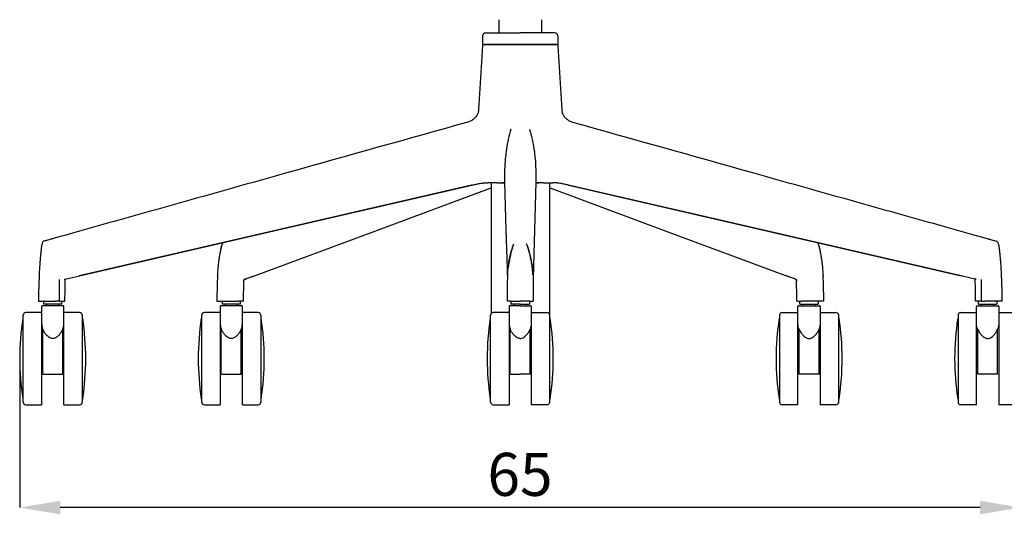
# Model space of a CAD drawing. Units: millimetres. Extents: x 44 to 3316, y 44 to 2332.
# Drawn here: x 651 to 1292, y 936 to 1258 of the extents above; entities that cross this region are included whole.
import ezdxf

# ---------------------------------------------------------------- set-up
doc = ezdxf.new("R2010")
doc.units = ezdxf.units.MM
doc.header["$LTSCALE"] = 8
doc.header["$PDSIZE"] = -1
doc.linetypes.add('SLD-Solido', pattern=[0])
doc.layers.add('OGGETTO', color=7, linetype='Continuous')
doc.layers.add('QUOTE', color=7, linetype='Continuous')
doc.styles.get("Standard").update_dxf_attribs({"font": 'arial.ttf'})
doc.dimstyles.new('SLDDIMSTYLE0', dxfattribs={"dimtxt": 28, "dimasz": 26.416, "dimexe": 0, "dimexo": 0.0625, "dimgap": 7, "dimtad": 1, "dimdec": 0, "dimlfac": 0.1, "dimrnd": 1e-09, "dimzin": 12, "dimdsep": 46, "dimtxsty": 'Standard', "dimcen": 0.09, "dimclrd": 251, "dimclre": 251, "dimclrt": 7, "dimadec": 0, "dimazin": 3, "dimtfac": 1, "dimtdec": 0, "dimtofl": 0, "dimtmove": 0, "dimatfit": 3, "dimfxl": 0, "dimfrac": 2, "dimtolj": 1, "dimtzin": 12, "dimarcsym": 0})

# ---------------------------------------------------------------- blocks, each defined once
blk = doc.blocks.new('A$C360178D9')
at = {"color": 7, "linetype": 'SLD-Solido', "lineweight": -3}
for p, q in [((108.01, -121.36), (108.01, -129.76)), ((136.01, -129.76), (136.01, -121.36)), ((97.51, -131.76), (97.51, -137.36)), ((99.51, -129.76), (101.3, -129.76)), ((101.3, -129.76), (105.14, -129.76)), ((105.14, -129.76), (122, -129.76)), ((138.86, -129.76), (122, -129.76)), ((142.7, -129.76), (138.86, -129.76)), ((144.49, -129.76), (142.7, -129.76)), ((146.49, -131.76), (146.49, -137.36)), ((97.45, -138.3), (95.02, -176.36)), ((97.51, -137.36), (99.34, -137.36)), ((99.34, -137.36), (104.72, -137.36)), ((104.72, -137.36), (122, -137.36)), ((139.28, -137.36), (122, -137.36)), ((144.66, -137.36), (139.28, -137.36)), ((146.49, -137.36), (144.66, -137.36)), ((146.55, -138.3), (148.98, -176.36)), ((95.02, -176.36), (94.64, -182.24)), ((148.98, -176.36), (149.36, -182.24)), ((90.38, -229), (-165.1, -287.95)), ((97.66, -227.53), (99.51, -227.39)), ((103.79, -227.36), (100.71, -227.36)), ((103.01, -227.36), (103.01, -312.71)), ((105.45, -227.36), (103.79, -227.36)), ((106.9, -227.36), (105.45, -227.36)), ((106.9, -227.36), (109.87, -227.36)), ((111.21, -227.44), (109.87, -227.36)), ((132.79, -227.44), (134.13, -227.36)), ((137.1, -227.36), (134.13, -227.36)), ((137.1, -227.36), (138.55, -227.36)), ((138.55, -227.36), (140.21, -227.36)), ((140.21, -227.36), (143.29, -227.36)), ((140.99, -227.36), (140.99, -312.71)), ((146.34, -227.53), (144.49, -227.39)), ((153.62, -229), (409.1, -287.95)), ((-183.24, -264.02), (-183.13, -264.07)), ((427.24, -264.02), (427.13, -264.07)), ((-74.67, -281.5), (-74.77, -282.26)), ((318.67, -281.5), (318.77, -282.26)), ((-75.13, -288.41), (-75.27, -292.76)), ((-57.21, -290.08), (-51.45, -287.95)), ((301.21, -290.08), (295.45, -287.95)), ((319.13, -288.41), (319.27, -292.76)), ((-178.17, -290.33), (-178.2, -304.36)), ((-174.36, -290.08), (-174.54, -290.09)), ((-174.29, -290.62), (-174.3, -290.61)), ((-75.29, -292.75), (-75.54, -304.36)), ((-57.93, -291.09), (-57.94, -291.06)), ((113.62, -291.34), (113.62, -291.74)), ((113.62, -291.68), (113.62, -291.54)), ((130.38, -291.34), (130.38, -291.74)), ((130.38, -291.68), (130.38, -291.54)), ((301.93, -291.09), (301.94, -291.06)), ((319.29, -292.75), (319.54, -304.36)), ((418.29, -290.62), (418.3, -290.61)), ((418.36, -290.08), (418.54, -290.09)), ((422.17, -290.33), (422.2, -304.36)), ((113.57, -295.71), (113.51, -304.36)), ((130.43, -295.71), (130.49, -304.36)), ((-191.6, -304.36), (-188.18, -304.36)), ((-188.33, -304.36), (-188.33, -306.36)), ((-182.33, -306.36), (-188.33, -306.36)), ((-186.28, -306.36), (-186.28, -307.36)), ((-176.33, -306.36), (-182.33, -306.36)), ((-178.38, -307.36), (-178.38, -306.36)), ((-176.33, -306.36), (-176.33, -304.36)), ((-72.09, -304.36), (-72.09, -306.36)), ((-66.09, -306.36), (-72.09, -306.36)), ((-70.04, -306.36), (-70.04, -307.36)), ((-60.09, -306.36), (-66.09, -306.36)), ((-62.14, -307.36), (-62.14, -306.36)), ((-60.09, -306.36), (-60.09, -304.36)), ((116.01, -304.31), (116.01, -306.36)), ((122.01, -306.36), (116.01, -306.36)), ((116.47, -304.36), (122, -304.36)), ((118.06, -306.36), (118.06, -307.36)), ((121.99, -306.36), (127.99, -306.36)), ((127.53, -304.36), (122, -304.36)), ((125.94, -306.36), (125.94, -307.36)), ((127.99, -304.31), (127.99, -306.36)), ((304.09, -306.36), (304.09, -304.36)), ((304.09, -306.36), (310.09, -306.36)), ((306.14, -307.36), (306.14, -306.36)), ((310.09, -306.36), (316.09, -306.36)), ((314.04, -306.36), (314.04, -307.36)), ((316.09, -304.36), (316.09, -306.36)), ((420.33, -306.36), (420.33, -304.36)), ((420.33, -306.36), (426.33, -306.36)), ((422.38, -307.36), (422.38, -306.36)), ((426.33, -306.36), (432.33, -306.36)), ((430.28, -306.36), (430.28, -307.36)), ((435.6, -304.36), (432.18, -304.36)), ((432.33, -304.36), (432.33, -306.36)), ((-201.58, -370.11), (-201.58, -313.61)), ((-189.58, -311.86), (-199.83, -311.86)), ((-189.58, -307.86), (-189.58, -319.28)), ((-175.08, -319.28), (-175.08, -307.86)), ((-164.83, -311.86), (-175.08, -311.86)), ((-163.08, -313.61), (-163.08, -370.11)), ((-85.34, -370.11), (-85.34, -313.61)), ((-73.34, -311.86), (-83.59, -311.86)), ((-73.34, -307.86), (-73.34, -319.28)), ((-58.84, -319.28), (-58.84, -307.86)), ((-48.59, -311.86), (-58.84, -311.86)), ((-46.84, -313.61), (-46.84, -370.11)), ((102.76, -370.11), (102.76, -313.61)), ((114.76, -311.86), (104.51, -311.86)), ((114.76, -307.86), (114.76, -319.28)), ((129.24, -307.86), (129.24, -319.28)), ((129.24, -311.86), (139.49, -311.86)), ((141.24, -370.11), (141.24, -313.61)), ((290.84, -313.61), (290.84, -370.11)), ((292.59, -311.86), (302.84, -311.86)), ((302.84, -319.28), (302.84, -307.86)), ((317.34, -307.86), (317.34, -319.28)), ((317.34, -311.86), (327.59, -311.86)), ((329.34, -370.11), (329.34, -313.61)), ((407.08, -313.61), (407.08, -370.11)), ((408.83, -311.86), (419.08, -311.86)), ((419.08, -319.28), (419.08, -307.86)), ((433.58, -307.86), (433.58, -319.28)), ((433.58, -311.86), (443.83, -311.86)), ((-189.58, -319.28), (-189.58, -371.86)), ((-175.08, -371.86), (-175.08, -319.19)), ((-73.34, -319.28), (-73.34, -371.86)), ((-58.84, -371.86), (-58.84, -319.19)), ((114.76, -319.28), (114.76, -371.86)), ((129.24, -319.28), (129.24, -371.86)), ((302.84, -371.86), (302.84, -319.19)), ((317.34, -319.28), (317.34, -371.86)), ((419.08, -371.86), (419.08, -319.19)), ((433.58, -319.28), (433.58, -371.86)), ((-188.83, -351.86), (-188.83, -322.56)), ((-175.83, -351.86), (-175.83, -322.56)), ((-72.59, -351.86), (-72.59, -322.56)), ((-59.59, -351.86), (-59.59, -322.56)), ((115.51, -351.86), (115.51, -322.56)), ((128.49, -351.86), (128.49, -322.56)), ((303.59, -351.86), (303.59, -322.56)), ((316.59, -351.86), (316.59, -322.56)), ((419.83, -351.86), (419.83, -322.56)), ((432.83, -351.86), (432.83, -322.56)), ((114.76, -331.36), (115.51, -331.36)), ((129.24, -331.36), (128.49, -331.36)), ((-188.83, -351.86), (-175.83, -351.86)), ((-72.59, -351.86), (-59.59, -351.86)), ((115.51, -351.86), (122, -351.86)), ((128.49, -351.86), (122, -351.86)), ((316.59, -351.86), (303.59, -351.86)), ((432.83, -351.86), (419.83, -351.86)), ((-199.83, -371.86), (-189.58, -371.86)), ((-175.08, -371.86), (-164.83, -371.86)), ((-83.59, -371.86), (-73.34, -371.86)), ((-58.84, -371.86), (-48.59, -371.86)), ((104.51, -371.86), (114.76, -371.86)), ((139.49, -371.86), (129.24, -371.86)), ((302.84, -371.86), (292.59, -371.86)), ((327.59, -371.86), (317.34, -371.86)), ((419.08, -371.86), (408.83, -371.86)), ((443.83, -371.86), (433.58, -371.86))]:
    blk.add_line(p, q, dxfattribs=at)
at = {"color": 7, "linetype": 'SLD-Solido', "lineweight": -3, "flags": 128}
for points in [[(-164.98, -287.9), (-41.26, -259.35), (90.51, -228.95)], [(111.73, -227.01), (112.69, -258.19), (113.66, -289.24)], [(132.27, -227.01), (131.31, -258.19), (130.34, -289.24)], [(408.98, -287.9), (285.26, -259.35), (153.49, -228.95)], [(-50.94, -287.84), (27.31, -258.84), (103.01, -230.77)], [(294.94, -287.84), (216.69, -258.84), (140.99, -230.77)], [(-173.89, -261.38), (-179.01, -262.81), (-183.36, -264.04)], [(417.89, -261.38), (423.01, -262.81), (427.36, -264.04)], [(-183.24, -264.02), (-184.21, -264.29), (-185.61, -264.68), (-187.99, -265.35)], [(427.24, -264.02), (428.21, -264.29), (429.61, -264.68), (431.99, -265.35)], [(-174.95, -290.2), (-172.21, -289.57), (-164.98, -287.9)], [(-57.35, -290.22), (-55.45, -289.52), (-50.95, -287.85)], [(301.35, -290.22), (299.45, -289.52), (294.95, -287.85)], [(418.95, -290.2), (416.21, -289.57), (408.98, -287.9)], [(-174.38, -304.36), (-174.32, -296.61), (-174.27, -290.61)], [(418.38, -304.36), (418.32, -296.61), (418.27, -290.61)]]:
    blk.add_lwpolyline(points, dxfattribs=at)
at = {"color": 7, "linetype": 'SLD-Solido', "lineweight": -3}
for centre, radius, start, end in [((99.51, -131.76), 2, 90, 180), ((144.49, -131.76), 2, 0, 90), ((-189.08, -307.86), 0.5, 90, 180), ((-175.58, -307.86), 0.5, 0, 90), ((-72.84, -307.86), 0.5, 90, 180), ((-59.34, -307.86), 0.5, 0, 90), ((115.26, -307.86), 0.5, 90, 180), ((128.74, -307.86), 0.5, 0, 90), ((303.34, -307.86), 0.5, 90, 180), ((316.84, -307.86), 0.5, 0, 90), ((419.58, -307.86), 0.5, 90, 180), ((433.08, -307.86), 0.5, 0, 90), ((-199.83, -313.61), 1.75, 90, 180), ((-164.83, -313.61), 1.75, 0, 90), ((-83.59, -313.61), 1.75, 90, 180), ((-48.59, -313.61), 1.75, 0, 90), ((104.51, -313.61), 1.75, 90, 180), ((139.49, -313.61), 1.75, 0, 90), ((292.59, -313.61), 1.75, 90, 180), ((327.59, -313.61), 1.75, 0, 90), ((408.83, -313.61), 1.75, 90, 180), ((-28.59, -341.86), 175.24, 171.39161, 188.60839), ((-201.66, -315.66), 0.2, 90, 171.39161), ((-163, -315.66), 0.2, 8.60839, 90), ((-336.07, -341.86), 175.24, 0, 8.60839), ((87.65, -341.86), 175.24, 171.39161, 188.60839), ((-85.41, -315.66), 0.2, 90, 171.39161), ((-46.76, -315.66), 0.2, 8.60839, 90), ((-219.83, -341.86), 175.24, 0, 8.60839), ((275.75, -341.86), 175.24, 171.39161, 188.60839), ((102.68, -315.66), 0.2, 90, 171.39161), ((141.32, -315.66), 0.2, 8.60839, 90), ((-31.75, -341.86), 175.24, 351.39161, 8.60839), ((463.83, -341.86), 175.24, 171.39161, 180), ((290.76, -315.66), 0.2, 90, 171.39161), ((329.41, -315.66), 0.2, 8.60839, 90), ((156.35, -341.86), 175.24, 351.39161, 8.60839), ((580.07, -341.86), 175.24, 171.39161, 180), ((407, -315.66), 0.2, 90, 171.39161), ((-336.07, -341.86), 175.24, 351.39161, 0), ((-219.83, -341.86), 175.24, 351.39161, 0), ((463.83, -341.86), 175.24, 180, 188.60839), ((580.07, -341.86), 175.24, 180, 188.60839), ((-201.66, -368.06), 0.2, 188.60839, 270), ((-199.83, -370.11), 1.75, 180, 270), ((-164.83, -370.11), 1.75, 270, 0), ((-163, -368.06), 0.2, 270, 351.39161), ((-85.41, -368.06), 0.2, 188.60839, 270), ((-83.59, -370.11), 1.75, 180, 270), ((-48.59, -370.11), 1.75, 270, 0), ((-46.76, -368.06), 0.2, 270, 351.39161), ((102.68, -368.06), 0.2, 188.60839, 270), ((104.51, -370.11), 1.75, 180, 270), ((139.49, -370.11), 1.75, 270, 0), ((141.32, -368.06), 0.2, 270, 351.39161), ((290.76, -368.06), 0.2, 188.60839, 270), ((292.59, -370.11), 1.75, 180, 270), ((327.59, -370.11), 1.75, 270, 0), ((329.41, -368.06), 0.2, 270, 351.39161), ((407, -368.06), 0.2, 188.60839, 270), ((408.83, -370.11), 1.75, 180, 270)]:
    blk.add_arc(centre, radius, start, end, dxfattribs=at)
for points, knots in [([(97.76, -137.63), (97.68, -137.73), (97.51, -137.92), (97.47, -138.17), (97.45, -138.3)], [0, 0, 0, 0, 0.500015, 1, 1, 1, 1]), ([(100.31, -137.36), (99.8, -137.36), (98.78, -137.36), (98.29, -137.36), (98.44, -137.36), (98.44, -137.36)], [0, 0, 0, 0, 0.499935, 0.999996, 1, 1, 1, 1]), ([(104.93, -137.36), (104.38, -137.36), (103.28, -137.36), (101.9, -137.36), (100.83, -137.36), (100.48, -137.36), (100.31, -137.36)], [0, 0, 0, 0, 0.249965, 0.499998, 0.750033, 1, 1, 1, 1]), ([(122.01, -137.36), (119.13, -137.36), (113.39, -137.36), (107.75, -137.36), (104.93, -137.36)], [0, 0, 0, 0, 0.500059, 1, 1, 1, 1]), ([(121.99, -137.36), (124.87, -137.36), (130.61, -137.36), (136.25, -137.36), (139.07, -137.36)], [0, 0, 0, 0, 0.500059, 1, 1, 1, 1]), ([(139.07, -137.36), (139.62, -137.36), (140.72, -137.36), (142.1, -137.36), (143.17, -137.36), (143.52, -137.36), (143.69, -137.36)], [0, 0, 0, 0, 0.249965, 0.499998, 0.750033, 1, 1, 1, 1]), ([(143.69, -137.36), (144.2, -137.36), (145.22, -137.36), (145.71, -137.36), (145.56, -137.36), (145.56, -137.36)], [0, 0, 0, 0, 0.499935, 0.999996, 1, 1, 1, 1]), ([(146.24, -137.63), (146.32, -137.73), (146.49, -137.92), (146.53, -138.17), (146.55, -138.3)], [0, 0, 0, 0, 0.500015, 1, 1, 1, 1]), ([(94.64, -181.89), (94.64, -181.89), (94.64, -181.8), (94.54, -182.07), (94.26, -182.68), (93.72, -183.63), (92.89, -184.75), (91.68, -185.95), (90.01, -187.11), (88.64, -187.59), (87.92, -187.85)], [0, 0, 0, 0, 0.0003765, 0.1390738, 0.2655034, 0.3854381, 0.5135658, 0.6578138, 0.819681, 1, 1, 1, 1]), ([(149.36, -181.89), (149.36, -181.89), (149.36, -181.8), (149.46, -182.07), (149.74, -182.68), (150.28, -183.63), (151.11, -184.75), (152.32, -185.95), (153.99, -187.11), (155.36, -187.59), (156.08, -187.85)], [0, 0, 0, 0, 0.0003765, 0.1390738, 0.2655034, 0.3854381, 0.5135658, 0.6578138, 0.819681, 1, 1, 1, 1]), ([(87.91, -187.85), (48.87, -198.82), (-38.4, -223.36), (-125.66, -247.85), (-173.89, -261.38)], [0, 0, 0, 0, 0.447409, 1, 1, 1, 1]), ([(156.09, -187.85), (195.13, -198.82), (282.4, -223.36), (369.66, -247.85), (417.89, -261.38)], [0, 0, 0, 0, 0.447409, 1, 1, 1, 1]), ([(115.89, -192.42), (115.31, -194.58), (114.15, -198.87), (112.97, -205.41), (112.16, -211.97), (111.98, -216.36), (111.89, -218.56)], [0, 0, 0, 0, 0.2533551, 0.5023286, 0.7511126, 1, 1, 1, 1]), ([(128.11, -192.42), (128.69, -194.58), (129.85, -198.87), (131.03, -205.41), (131.84, -211.97), (132.02, -216.36), (132.11, -218.56)], [0, 0, 0, 0, 0.2533551, 0.5023286, 0.7511126, 1, 1, 1, 1]), ([(111.89, -218.56), (111.86, -219.98), (111.79, -222.81), (111.75, -225.61), (111.73, -227.01)], [0, 0, 0, 0, 0.500415, 1, 1, 1, 1]), ([(132.11, -218.56), (132.14, -219.98), (132.21, -222.81), (132.25, -225.61), (132.27, -227.01)], [0, 0, 0, 0, 0.500415, 1, 1, 1, 1]), ([(90.51, -228.95), (91.36, -228.75), (93.06, -228.36), (94.82, -227.99), (95.69, -227.81)], [0, 0, 0, 0, 0.501737, 1, 1, 1, 1]), ([(95.69, -227.81), (96.33, -227.7), (96.98, -227.57), (97.63, -227.53), (97.66, -227.53)], [0, 0, 0, 0, 0.964217, 1, 1, 1, 1]), ([(97.69, -227.55), (97.88, -227.52), (98.94, -227.36), (99.91, -227.36), (100.71, -227.36)], [0, 0, 0, 0, 0.181106, 1, 1, 1, 1]), ([(109.57, -227.32), (110.07, -227.32), (111.04, -227.31), (111.54, -227.51), (111.79, -227.62)], [0, 0, 0, 0, 0.508729, 1, 1, 1, 1]), ([(134.43, -227.32), (133.93, -227.32), (132.96, -227.31), (132.46, -227.51), (132.21, -227.62)], [0, 0, 0, 0, 0.508729, 1, 1, 1, 1]), ([(146.31, -227.55), (146.12, -227.52), (145.06, -227.36), (144.09, -227.36), (143.29, -227.36)], [0, 0, 0, 0, 0.181106, 1, 1, 1, 1]), ([(148.31, -227.81), (147.67, -227.7), (147.02, -227.57), (146.37, -227.53), (146.34, -227.53)], [0, 0, 0, 0, 0.964217, 1, 1, 1, 1]), ([(153.49, -228.95), (152.64, -228.75), (150.94, -228.36), (149.18, -227.99), (148.31, -227.81)], [0, 0, 0, 0, 0.501737, 1, 1, 1, 1]), ([(-189.57, -268.38), (-189.7, -269.44), (-189.94, -271.34), (-190.21, -273.92), (-190.4, -275.92), (-190.58, -277.92), (-190.78, -280.52), (-191.02, -284.28), (-191.15, -287.17), (-191.22, -288.81)], [0, 0, 0, 0, 0.158264, 0.285506, 0.38183, 0.452266, 0.579547, 0.762015, 1, 1, 1, 1]), ([(-189.56, -268.61), (-189.58, -268.58), (-189.62, -268.54), (-189.58, -268.51), (-189.57, -268.5)], [0, 0, 0, 0, 0.6588869, 1, 1, 1, 1]), ([(-188.23, -265.43), (-188.4, -265.55), (-188.73, -265.8), (-189.13, -266.6), (-189.42, -267.53), (-189.53, -268.18), (-189.58, -268.5)], [0, 0, 0, 0, 0.266038, 0.515119, 0.758182, 1, 1, 1, 1]), ([(-183.39, -264.06), (-184.41, -264.34), (-186.05, -264.79), (-187.67, -265.29), (-188.29, -265.47)], [0, 0, 0, 0, 0.620948, 1, 1, 1, 1]), ([(-183.08, -264.02), (-183.43, -264.1), (-183.81, -264.19), (-184.19, -264.28), (-184.21, -264.29)], [0, 0, 0, 0, 0.926046, 1, 1, 1, 1]), ([(-72.41, -268.4), (-73.21, -271.74), (-74.1, -275.43), (-74.41, -279.2), (-74.44, -279.56)], [0, 0, 0, 0, 0.905887, 1, 1, 1, 1]), ([(-72.41, -268.32), (-72.93, -270.51), (-73.63, -273.46), (-74.01, -276.47), (-74.1, -277.24)], [0, 0, 0, 0, 0.744633, 1, 1, 1, 1]), ([(-71.53, -266.36), (-71.72, -266.65), (-72.12, -267.27), (-72.31, -268.01), (-72.41, -268.4)], [0, 0, 0, 0, 0.478564, 1, 1, 1, 1]), ([(113.76, -287.31), (113.81, -286.47), (113.89, -284.85), (114.13, -282.55), (114.4, -280.49), (114.69, -278.68), (115.24, -275.76), (116.18, -271.87), (117.31, -268.59), (117.84, -267.04)], [0, 0, 0, 0, 0.122646, 0.233941, 0.333848, 0.422332, 0.499363, 0.762691, 1, 1, 1, 1]), ([(117.13, -269.18), (116.94, -269.73), (116.42, -271.3), (115.82, -273.7), (115.31, -276.02), (114.95, -277.88), (114.61, -279.61), (114.31, -281.22), (114.19, -282.24), (114.15, -282.62)], [0, 0, 0, 0, 0.125347, 0.359319, 0.533497, 0.640774, 0.765829, 0.91251, 1, 1, 1, 1]), ([(130.24, -287.31), (130.19, -286.47), (130.11, -284.85), (129.87, -282.55), (129.6, -280.49), (129.31, -278.68), (128.76, -275.76), (127.82, -271.87), (126.69, -268.59), (126.16, -267.04)], [0, 0, 0, 0, 0.122646, 0.233941, 0.333848, 0.422332, 0.499363, 0.762691, 1, 1, 1, 1]), ([(126.87, -269.18), (127.06, -269.73), (127.58, -271.3), (128.18, -273.7), (128.69, -276.02), (129.05, -277.88), (129.39, -279.61), (129.69, -281.22), (129.81, -282.24), (129.85, -282.62)], [0, 0, 0, 0, 0.125347, 0.359319, 0.533497, 0.640774, 0.765829, 0.91251, 1, 1, 1, 1]), ([(315.53, -266.36), (315.72, -266.65), (316.12, -267.27), (316.31, -268.01), (316.41, -268.4)], [0, 0, 0, 0, 0.478564, 1, 1, 1, 1]), ([(316.41, -268.32), (316.93, -270.51), (317.63, -273.46), (318.01, -276.47), (318.1, -277.24)], [0, 0, 0, 0, 0.744633, 1, 1, 1, 1]), ([(316.41, -268.4), (317.21, -271.74), (318.1, -275.43), (318.41, -279.2), (318.44, -279.56)], [0, 0, 0, 0, 0.905887, 1, 1, 1, 1]), ([(427.08, -264.02), (427.43, -264.1), (427.81, -264.19), (428.19, -264.28), (428.21, -264.29)], [0, 0, 0, 0, 0.926046, 1, 1, 1, 1]), ([(427.39, -264.06), (428.41, -264.34), (430.05, -264.79), (431.67, -265.29), (432.29, -265.47)], [0, 0, 0, 0, 0.620948, 1, 1, 1, 1]), ([(432.23, -265.43), (432.4, -265.55), (432.73, -265.8), (433.13, -266.6), (433.42, -267.53), (433.53, -268.18), (433.58, -268.5)], [0, 0, 0, 0, 0.266038, 0.515119, 0.758182, 1, 1, 1, 1]), ([(433.56, -268.61), (433.58, -268.58), (433.62, -268.54), (433.58, -268.51), (433.57, -268.5)], [0, 0, 0, 0, 0.6588869, 1, 1, 1, 1]), ([(433.57, -268.38), (433.7, -269.44), (433.94, -271.34), (434.21, -273.92), (434.4, -275.92), (434.58, -277.92), (434.78, -280.52), (435.02, -284.28), (435.15, -287.17), (435.22, -288.81)], [0, 0, 0, 0, 0.158264, 0.285506, 0.38183, 0.452266, 0.579547, 0.762015, 1, 1, 1, 1]), ([(-74.48, -279.56), (-74.49, -279.72), (-74.61, -280.68), (-74.8, -282.71), (-75.02, -285.52), (-75.12, -287.49), (-75.17, -288.46)], [0, 0, 0, 0, 0.059743, 0.353125, 0.68223, 1, 1, 1, 1]), ([(318.48, -279.56), (318.49, -279.72), (318.61, -280.68), (318.8, -282.71), (319.02, -285.52), (319.12, -287.49), (319.17, -288.46)], [0, 0, 0, 0, 0.059743, 0.353125, 0.68223, 1, 1, 1, 1]), ([(-191.37, -293.01), (-191.43, -294.92), (-191.54, -298.72), (-191.62, -302.52), (-191.65, -304.41)], [0, 0, 0, 0, 0.500772, 1, 1, 1, 1]), ([(-191.22, -288.74), (-191.25, -289.46), (-191.3, -290.91), (-191.35, -292.36), (-191.37, -293.08)], [0, 0, 0, 0, 0.500053, 1, 1, 1, 1]), ([(-191.22, -288.76), (-191.22, -288.76), (-191.23, -288.77), (-191.19, -288.77), (-191.17, -288.77)], [0, 0, 0, 0, 0.407665, 1, 1, 1, 1]), ([(-174.49, -290.12), (-174.49, -290.12), (-174.5, -290.12), (-174.51, -290.12), (-174.51, -290.12)], [0, 0, 0, 0, 0.501019, 1, 1, 1, 1]), ([(-174.27, -290.62), (-174.28, -290.47), (-174.3, -290.27), (-174.39, -290.23), (-174.42, -290.22)], [0, 0, 0, 0, 0.740755, 1, 1, 1, 1]), ([(-75.05, -288.76), (-75.07, -288.76), (-75.14, -288.76), (-75.21, -288.76), (-75.22, -288.76), (-75.23, -288.76)], [0, 0, 0, 0, 0.200021, 0.600005, 1, 1, 1, 1]), ([(-58.12, -304.36), (-58.08, -301.9), (-58.01, -297.48), (-57.95, -293.07), (-57.93, -291.11)], [0, 0, 0, 0, 0.556914, 1, 1, 1, 1]), ([(-57.21, -290.08), (-57.34, -290.12), (-57.59, -290.19), (-57.86, -290.45), (-58.03, -290.74), (-58.05, -290.95), (-58.07, -291.05)], [0, 0, 0, 0, 0.279685, 0.559392, 0.779696, 1, 1, 1, 1]), ([(-57.92, -291.1), (-57.91, -291.01), (-57.89, -290.82), (-57.76, -290.56), (-57.56, -290.33), (-57.38, -290.24), (-57.29, -290.2)], [0, 0, 0, 0, 0.240945, 0.487779, 0.740711, 1, 1, 1, 1]), ([(113.61, -292.14), (113.61, -292.15), (113.61, -292.17), (113.61, -292.27), (113.61, -292.45), (113.6, -292.7), (113.59, -293.81), (113.58, -294.81), (113.57, -295.7)], [0, 0, 0, 0, 0.0392, 0.081271, 0.121967, 0.204549, 0.29694, 1, 1, 1, 1]), ([(113.65, -289.81), (113.64, -290.15), (113.63, -290.64), (113.62, -291.19), (113.62, -291.42), (113.62, -291.51), (113.62, -291.53), (113.62, -291.54), (113.62, -291.54)], [0, 0, 0, 0, 0.5746605, 0.8248112, 0.940645, 0.976331, 0.9893843, 1, 1, 1, 1]), ([(113.66, -289.42), (113.66, -289.45), (113.65, -289.51), (113.65, -289.61), (113.65, -289.7), (113.65, -289.77), (113.65, -289.81)], [0, 0, 0, 0, 0.246502, 0.492781, 0.745433, 1, 1, 1, 1]), ([(113.66, -289.24), (113.66, -289.27), (113.66, -289.33), (113.66, -289.39), (113.66, -289.42)], [0, 0, 0, 0, 0.540915, 1, 1, 1, 1]), ([(130.34, -289.24), (130.34, -289.27), (130.34, -289.33), (130.34, -289.39), (130.34, -289.42)], [0, 0, 0, 0, 0.540915, 1, 1, 1, 1]), ([(130.34, -289.42), (130.34, -289.45), (130.35, -289.51), (130.35, -289.61), (130.35, -289.7), (130.35, -289.77), (130.35, -289.81)], [0, 0, 0, 0, 0.246502, 0.492781, 0.745433, 1, 1, 1, 1]), ([(130.35, -289.81), (130.36, -290.15), (130.37, -290.64), (130.38, -291.19), (130.38, -291.42), (130.38, -291.51), (130.38, -291.53), (130.38, -291.54), (130.38, -291.54)], [0, 0, 0, 0, 0.5746605, 0.8248112, 0.940645, 0.976331, 0.9893843, 1, 1, 1, 1]), ([(130.39, -292.14), (130.39, -292.15), (130.39, -292.17), (130.39, -292.27), (130.39, -292.45), (130.4, -292.7), (130.41, -293.81), (130.42, -294.81), (130.43, -295.7)], [0, 0, 0, 0, 0.0392, 0.081271, 0.121967, 0.204549, 0.29694, 1, 1, 1, 1]), ([(301.21, -290.08), (301.34, -290.12), (301.59, -290.19), (301.86, -290.45), (302.03, -290.74), (302.05, -290.95), (302.07, -291.05)], [0, 0, 0, 0, 0.279685, 0.559392, 0.779696, 1, 1, 1, 1]), ([(301.92, -291.1), (301.91, -291.01), (301.89, -290.82), (301.76, -290.56), (301.56, -290.33), (301.38, -290.24), (301.29, -290.2)], [0, 0, 0, 0, 0.240945, 0.487779, 0.740711, 1, 1, 1, 1]), ([(302.12, -304.36), (302.08, -301.9), (302.01, -297.48), (301.95, -293.07), (301.93, -291.11)], [0, 0, 0, 0, 0.556914, 1, 1, 1, 1]), ([(319.05, -288.76), (319.07, -288.76), (319.14, -288.76), (319.21, -288.76), (319.22, -288.76), (319.23, -288.76)], [0, 0, 0, 0, 0.200021, 0.600005, 1, 1, 1, 1]), ([(418.27, -290.62), (418.28, -290.47), (418.3, -290.27), (418.39, -290.23), (418.42, -290.22)], [0, 0, 0, 0, 0.740755, 1, 1, 1, 1]), ([(418.49, -290.12), (418.49, -290.12), (418.5, -290.12), (418.51, -290.12), (418.51, -290.12)], [0, 0, 0, 0, 0.501019, 1, 1, 1, 1]), ([(435.22, -288.76), (435.22, -288.76), (435.23, -288.77), (435.19, -288.77), (435.17, -288.77)], [0, 0, 0, 0, 0.407665, 1, 1, 1, 1]), ([(435.22, -288.74), (435.25, -289.46), (435.3, -290.91), (435.35, -292.36), (435.37, -293.08)], [0, 0, 0, 0, 0.500053, 1, 1, 1, 1]), ([(435.37, -293.01), (435.43, -294.92), (435.54, -298.72), (435.62, -302.52), (435.65, -304.41)], [0, 0, 0, 0, 0.500772, 1, 1, 1, 1]), ([(-175.61, -307.36), (-175.61, -307.36), (-175.62, -307.36), (-175.96, -307.36), (-176.57, -307.36), (-177.7, -307.36), (-179.22, -307.36), (-180.95, -307.36), (-182.33, -307.36), (-183.72, -307.36), (-185.45, -307.36), (-186.97, -307.36), (-188.09, -307.36), (-188.7, -307.36), (-189.04, -307.36), (-189.05, -307.36), (-189.06, -307.36)], [0, 0, 0, 0, 0.047605, 0.112694, 0.178708, 0.244257, 0.369657, 0.434141, 0.500001, 0.565859, 0.630345, 0.755743, 0.821292, 0.887306, 0.952395, 1, 1, 1, 1]), ([(-187.59, -304.36), (-187.66, -304.36), (-187.83, -304.36), (-188.05, -304.36), (-188.14, -304.36), (-188.18, -304.36)], [0, 0, 0, 0, 0.2691418, 0.6461257, 1, 1, 1, 1]), ([(-187.59, -304.36), (-186.94, -304.36), (-185.23, -304.36), (-182.79, -304.36), (-181.17, -304.36), (-180.61, -304.36)], [0, 0, 0, 0, 0.285222, 0.753991, 1, 1, 1, 1]), ([(-179.65, -304.36), (-179.73, -304.36), (-179.89, -304.36), (-180.21, -304.36), (-180.45, -304.36), (-180.61, -304.36)], [0, 0, 0, 0, 0.254743, 0.509509, 1, 1, 1, 1]), ([(-178.2, -304.36), (-178.32, -304.36), (-178.56, -304.36), (-179.03, -304.36), (-179.41, -304.36), (-179.65, -304.36)], [0, 0, 0, 0, 0.259401, 0.518802, 1, 1, 1, 1]), ([(-178.2, -304.36), (-177.39, -304.36), (-176.27, -304.36), (-175.53, -304.36), (-175.32, -304.36)], [0, 0, 0, 0, 0.718383, 1, 1, 1, 1]), ([(-175.32, -304.36), (-174.93, -304.36), (-174.38, -304.36), (-174.47, -304.36), (-174.49, -304.36)], [0, 0, 0, 0, 0.706553, 1, 1, 1, 1]), ([(-75.54, -304.36), (-75.54, -304.36), (-75.48, -304.36), (-74.81, -304.36), (-73.85, -304.36), (-73.51, -304.36)], [0, 0, 0, 0, 0.005628, 0.657758, 1, 1, 1, 1]), ([(-73.51, -304.36), (-73.46, -304.36), (-73.35, -304.36), (-73.12, -304.36), (-72.94, -304.36), (-72.82, -304.36)], [0, 0, 0, 0, 0.254757, 0.50951, 1, 1, 1, 1]), ([(-72.82, -304.36), (-72.71, -304.36), (-72.51, -304.36), (-72.08, -304.36), (-71.75, -304.36), (-71.53, -304.36)], [0, 0, 0, 0, 0.259406, 0.518806, 1, 1, 1, 1]), ([(-59.36, -307.36), (-59.37, -307.36), (-59.38, -307.36), (-59.72, -307.36), (-60.33, -307.36), (-61.45, -307.36), (-62.97, -307.36), (-64.7, -307.36), (-66.09, -307.36), (-67.47, -307.36), (-69.2, -307.36), (-70.72, -307.36), (-71.85, -307.36), (-72.46, -307.36), (-72.8, -307.36), (-72.81, -307.36), (-72.81, -307.36)], [0, 0, 0, 0, 0.047605, 0.112695, 0.178709, 0.244256, 0.369656, 0.434142, 0.5, 0.565858, 0.630344, 0.755744, 0.821291, 0.887305, 0.952395, 1, 1, 1, 1]), ([(-71.53, -304.36), (-70.61, -304.36), (-69.33, -304.36), (-67.89, -304.36), (-67.48, -304.36)], [0, 0, 0, 0, 0.718386, 1, 1, 1, 1]), ([(-67.48, -304.36), (-66.58, -304.36), (-64.78, -304.36), (-62.71, -304.36), (-61.69, -304.36), (-61.41, -304.36)], [0, 0, 0, 0, 0.422419, 0.845085, 1, 1, 1, 1]), ([(-58.21, -304.36), (-58.42, -304.36), (-58.85, -304.36), (-60.19, -304.36), (-61.15, -304.36), (-61.41, -304.36)], [0, 0, 0, 0, 0.422418, 0.845085, 1, 1, 1, 1]), ([(115.69, -304.36), (115.3, -304.36), (114.27, -304.36), (113.57, -304.36), (113.54, -304.36), (113.53, -304.36)], [0, 0, 0, 0, 0.302896, 0.800712, 1, 1, 1, 1]), ([(122, -307.36), (121.54, -307.36), (120.62, -307.36), (118.89, -307.36), (117.37, -307.36), (116.25, -307.36), (115.64, -307.36), (115.3, -307.36), (115.28, -307.36), (115.28, -307.36)], [0.5002483, 0.5002483, 0.5002483, 0.5002483, 0.5658581, 0.6303439, 0.7557434, 0.8212912, 0.8873052, 0.9523946, 1, 1, 1, 1]), ([(115.69, -304.36), (115.74, -304.36), (115.88, -304.36), (116.15, -304.36), (116.36, -304.36), (116.47, -304.36)], [0, 0, 0, 0, 0.269174, 0.646125, 1, 1, 1, 1]), ([(122, -307.36), (122.46, -307.36), (123.38, -307.36), (125.11, -307.36), (126.63, -307.36), (127.75, -307.36), (128.36, -307.36), (128.7, -307.36), (128.72, -307.36), (128.72, -307.36)], [0.5002483, 0.5002483, 0.5002483, 0.5002483, 0.5658581, 0.6303439, 0.7557434, 0.8212912, 0.8873052, 0.9523946, 1, 1, 1, 1]), ([(128.31, -304.36), (128.26, -304.36), (128.12, -304.36), (127.85, -304.36), (127.64, -304.36), (127.53, -304.36)], [0, 0, 0, 0, 0.269174, 0.646125, 1, 1, 1, 1]), ([(128.31, -304.36), (128.7, -304.36), (129.73, -304.36), (130.43, -304.36), (130.46, -304.36), (130.47, -304.36)], [0, 0, 0, 0, 0.302896, 0.800712, 1, 1, 1, 1]), ([(302.21, -304.36), (302.42, -304.36), (302.85, -304.36), (304.19, -304.36), (305.15, -304.36), (305.41, -304.36)], [0, 0, 0, 0, 0.422418, 0.845085, 1, 1, 1, 1]), ([(303.36, -307.36), (303.37, -307.36), (303.38, -307.36), (303.72, -307.36), (304.33, -307.36), (305.45, -307.36), (306.97, -307.36), (308.7, -307.36), (310.09, -307.36), (311.47, -307.36), (313.2, -307.36), (314.72, -307.36), (315.85, -307.36), (316.46, -307.36), (316.8, -307.36), (316.81, -307.36), (316.81, -307.36)], [0, 0, 0, 0, 0.047605, 0.112695, 0.178709, 0.244256, 0.369656, 0.434142, 0.5, 0.565858, 0.630344, 0.755744, 0.821291, 0.887305, 0.952395, 1, 1, 1, 1]), ([(311.48, -304.36), (310.58, -304.36), (308.78, -304.36), (306.71, -304.36), (305.69, -304.36), (305.41, -304.36)], [0, 0, 0, 0, 0.422419, 0.845085, 1, 1, 1, 1]), ([(315.53, -304.36), (314.61, -304.36), (313.33, -304.36), (311.89, -304.36), (311.48, -304.36)], [0, 0, 0, 0, 0.718386, 1, 1, 1, 1]), ([(316.82, -304.36), (316.71, -304.36), (316.51, -304.36), (316.08, -304.36), (315.75, -304.36), (315.53, -304.36)], [0, 0, 0, 0, 0.259406, 0.518806, 1, 1, 1, 1]), ([(317.51, -304.36), (317.46, -304.36), (317.35, -304.36), (317.12, -304.36), (316.94, -304.36), (316.82, -304.36)], [0, 0, 0, 0, 0.254757, 0.50951, 1, 1, 1, 1]), ([(319.54, -304.36), (319.54, -304.36), (319.48, -304.36), (318.81, -304.36), (317.85, -304.36), (317.51, -304.36)], [0, 0, 0, 0, 0.005628, 0.657758, 1, 1, 1, 1]), ([(419.32, -304.36), (418.93, -304.36), (418.38, -304.36), (418.47, -304.36), (418.49, -304.36)], [0, 0, 0, 0, 0.706553, 1, 1, 1, 1]), ([(422.2, -304.36), (421.39, -304.36), (420.27, -304.36), (419.53, -304.36), (419.32, -304.36)], [0, 0, 0, 0, 0.718383, 1, 1, 1, 1]), ([(419.61, -307.36), (419.61, -307.36), (419.62, -307.36), (419.96, -307.36), (420.57, -307.36), (421.7, -307.36), (423.22, -307.36), (424.95, -307.36), (426.33, -307.36), (427.72, -307.36), (429.45, -307.36), (430.97, -307.36), (432.09, -307.36), (432.7, -307.36), (433.04, -307.36), (433.05, -307.36), (433.06, -307.36)], [0, 0, 0, 0, 0.047605, 0.112694, 0.178708, 0.244257, 0.369657, 0.434141, 0.500001, 0.565859, 0.630345, 0.755743, 0.821292, 0.887306, 0.952395, 1, 1, 1, 1]), ([(422.2, -304.36), (422.32, -304.36), (422.56, -304.36), (423.03, -304.36), (423.41, -304.36), (423.65, -304.36)], [0, 0, 0, 0, 0.259401, 0.518802, 1, 1, 1, 1]), ([(423.65, -304.36), (423.73, -304.36), (423.89, -304.36), (424.21, -304.36), (424.45, -304.36), (424.61, -304.36)], [0, 0, 0, 0, 0.254743, 0.509509, 1, 1, 1, 1]), ([(431.59, -304.36), (430.94, -304.36), (429.23, -304.36), (426.79, -304.36), (425.17, -304.36), (424.61, -304.36)], [0, 0, 0, 0, 0.285222, 0.753991, 1, 1, 1, 1]), ([(431.59, -304.36), (431.66, -304.36), (431.83, -304.36), (432.05, -304.36), (432.14, -304.36), (432.18, -304.36)], [0, 0, 0, 0, 0.2691418, 0.6461257, 1, 1, 1, 1]), ([(-189.58, -319.28), (-189.49, -320.12), (-189.38, -321.18), (-188.93, -322.31), (-188.83, -322.56)], [0, 0, 0, 0, 0.786335, 1, 1, 1, 1]), ([(-175.83, -322.56), (-175.62, -322), (-175.2, -320.87), (-175.12, -319.81), (-175.08, -319.28)], [0, 0, 0, 0, 0.493007, 1, 1, 1, 1]), ([(-73.34, -319.28), (-73.25, -320.12), (-73.13, -321.18), (-72.68, -322.31), (-72.59, -322.56)], [0, 0, 0, 0, 0.786334, 1, 1, 1, 1]), ([(-59.59, -322.56), (-59.38, -322), (-58.95, -320.87), (-58.87, -319.81), (-58.84, -319.28)], [0, 0, 0, 0, 0.493009, 1, 1, 1, 1]), ([(114.76, -319.28), (114.84, -320.12), (114.96, -321.18), (115.41, -322.31), (115.51, -322.56)], [0, 0, 0, 0, 0.786334, 1, 1, 1, 1]), ([(129.24, -319.28), (129.16, -320.12), (129.04, -321.18), (128.59, -322.31), (128.49, -322.56)], [0, 0, 0, 0, 0.786334, 1, 1, 1, 1]), ([(303.59, -322.56), (303.38, -322), (302.95, -320.87), (302.87, -319.81), (302.84, -319.28)], [0, 0, 0, 0, 0.493009, 1, 1, 1, 1]), ([(317.34, -319.28), (317.25, -320.12), (317.13, -321.18), (316.68, -322.31), (316.59, -322.56)], [0, 0, 0, 0, 0.786334, 1, 1, 1, 1]), ([(419.83, -322.56), (419.62, -322), (419.2, -320.87), (419.12, -319.81), (419.08, -319.28)], [0, 0, 0, 0, 0.493007, 1, 1, 1, 1]), ([(433.58, -319.28), (433.49, -320.12), (433.38, -321.18), (432.93, -322.31), (432.83, -322.56)], [0, 0, 0, 0, 0.786335, 1, 1, 1, 1]), ([(-175.83, -322.56), (-176.13, -323.2), (-176.72, -324.47), (-177.97, -326.21), (-179.37, -327.65), (-180.81, -328.57), (-182.3, -328.86), (-183.65, -328.62), (-185.24, -327.74), (-186.71, -326.21), (-188, -324.35), (-188.56, -323.16), (-188.83, -322.56)], [0, 0, 0, 0, 0.125258, 0.250379, 0.343717, 0.437887, 0.499997, 0.557265, 0.632079, 0.765132, 0.882523, 1, 1, 1, 1]), ([(-59.59, -322.56), (-59.88, -323.2), (-60.48, -324.47), (-61.72, -326.21), (-63.13, -327.65), (-64.57, -328.57), (-66.05, -328.86), (-67.4, -328.62), (-68.99, -327.74), (-70.46, -326.21), (-71.75, -324.35), (-72.31, -323.16), (-72.59, -322.56)], [0, 0, 0, 0, 0.125258, 0.250379, 0.343717, 0.437886, 0.499996, 0.557264, 0.632078, 0.765132, 0.882523, 1, 1, 1, 1]), ([(122, -328.79), (121.6, -328.79), (120.69, -328.62), (119.1, -327.74), (117.63, -326.21), (116.34, -324.35), (115.78, -323.16), (115.51, -322.56)], [0.5002479, 0.5002479, 0.5002479, 0.5002479, 0.5572648, 0.6320783, 0.7651321, 0.8825229, 1, 1, 1, 1]), ([(122, -328.79), (122.4, -328.79), (123.31, -328.62), (124.9, -327.74), (126.37, -326.21), (127.66, -324.35), (128.22, -323.16), (128.49, -322.56)], [0.5002479, 0.5002479, 0.5002479, 0.5002479, 0.5572648, 0.6320783, 0.7651321, 0.8825229, 1, 1, 1, 1]), ([(303.59, -322.56), (303.88, -323.2), (304.48, -324.47), (305.72, -326.21), (307.13, -327.65), (308.57, -328.57), (310.05, -328.86), (311.4, -328.62), (312.99, -327.74), (314.46, -326.21), (315.75, -324.35), (316.31, -323.16), (316.59, -322.56)], [0, 0, 0, 0, 0.125258, 0.250379, 0.343717, 0.437886, 0.499996, 0.557264, 0.632078, 0.765132, 0.882523, 1, 1, 1, 1]), ([(419.83, -322.56), (420.13, -323.2), (420.72, -324.47), (421.97, -326.21), (423.37, -327.65), (424.81, -328.57), (426.3, -328.86), (427.65, -328.62), (429.24, -327.74), (430.71, -326.21), (432, -324.35), (432.56, -323.16), (432.83, -322.56)], [0, 0, 0, 0, 0.125258, 0.250379, 0.343717, 0.437887, 0.499997, 0.557265, 0.632079, 0.765132, 0.882523, 1, 1, 1, 1])]:
    blk.add_open_spline(points, degree=3, knots=knots, dxfattribs=at)
blk = doc.blocks.new('*D7')
at = {"layer": 'Defpoints', "color": 0}
for p in [(650.53, 1037.08), (1302.19, 1037.08), (650.53, 940.22)]:
    blk.add_point(p, dxfattribs=at)
at = {"layer": 'QUOTE', "color": 251, "lineweight": -2}
for p, q in [((650.53, 1037.02), (650.53, 940.22)), ((1302.19, 1037.02), (1302.19, 940.22)), ((1275.78, 940.22), (676.94, 940.22))]:
    blk.add_line(p, q, dxfattribs=at)
at = {"layer": 'QUOTE', "color": 251}
for points in [[(676.94, 944.62), (676.94, 935.81), (650.53, 940.22)], [(1275.78, 944.62), (1275.78, 935.81), (1302.19, 940.22)]]:
    blk.add_solid(points, dxfattribs=at)
at = {"layer": 'QUOTE', "color": 7, "lineweight": -3, "insert": (976.23, 975.81), "char_height": 28, "attachment_point": 2}
blk.add_mtext('\\A1;65', dxfattribs=at)
blk = doc.blocks.new('*D8')
at = {"layer": 'Defpoints', "color": 0}
for p in [(981.35, 1471.82), (1420.79, 1471.82), (1298.19, 1007.08)]:
    blk.add_point(p, dxfattribs=at)
at = {"layer": 'QUOTE', "color": 251, "lineweight": -2}
for p, q in [((981.41, 1471.82), (1420.79, 1471.82)), ((1420.79, 1033.5), (1420.79, 1445.41)), ((1298.25, 1007.08), (1420.79, 1007.08))]:
    blk.add_line(p, q, dxfattribs=at)
at = {"layer": 'QUOTE', "color": 251}
for points in [[(1425.19, 1445.41), (1416.38, 1445.41), (1420.79, 1471.82)], [(1416.38, 1033.5), (1425.19, 1033.5), (1420.79, 1007.08)]]:
    blk.add_solid(points, dxfattribs=at)
at = {"layer": 'QUOTE', "color": 7, "lineweight": -3, "insert": (1385.2, 1239.45), "char_height": 28, "attachment_point": 2, "rotation": 90}
blk.add_mtext('\\A1;46.5 - 57.5', dxfattribs=at)
blk = doc.blocks.new('*D9')
at = {"layer": 'Defpoints', "color": 0}
for p in [(1016.05, 2245.62), (1298.19, 1007.08), (1523.44, 1007.08)]:
    blk.add_point(p, dxfattribs=at)
at = {"layer": 'QUOTE', "color": 251, "lineweight": -2}
for p, q in [((1016.12, 2245.62), (1523.44, 2245.62)), ((1523.44, 2219.2), (1523.44, 1033.5)), ((1298.25, 1007.08), (1523.44, 1007.08))]:
    blk.add_line(p, q, dxfattribs=at)
at = {"layer": 'QUOTE', "color": 251}
for points in [[(1519.04, 2219.2), (1527.85, 2219.2), (1523.44, 2245.62)], [(1519.04, 1033.5), (1527.85, 1033.5), (1523.44, 1007.08)]]:
    blk.add_solid(points, dxfattribs=at)
at = {"layer": 'QUOTE', "color": 7, "lineweight": -3, "insert": (1487.83, 1436.02), "char_height": 28, "attachment_point": 2, "rotation": 90}
blk.add_mtext('\\A1;124 - 135', dxfattribs=at)
blk = doc.blocks.new('*D10')
at = {"layer": 'Defpoints', "color": 0}
for p in [(1237.18, 1688.69), (1298.19, 1007.08), (1468.79, 1007.08)]:
    blk.add_point(p, dxfattribs=at)
at = {"layer": 'QUOTE', "color": 251, "lineweight": -2}
for p, q in [((1237.25, 1688.69), (1468.79, 1688.69)), ((1468.79, 1662.27), (1468.79, 1033.5)), ((1298.25, 1007.08), (1468.79, 1007.08))]:
    blk.add_line(p, q, dxfattribs=at)
at = {"layer": 'QUOTE', "color": 251}
for points in [[(1464.38, 1662.27), (1473.19, 1662.27), (1468.79, 1688.69)], [(1464.38, 1033.5), (1473.19, 1033.5), (1468.79, 1007.08)]]:
    blk.add_solid(points, dxfattribs=at)
at = {"layer": 'QUOTE', "color": 7, "lineweight": -3, "insert": (1447.49, 1347.88), "char_height": 28, "attachment_point": 5, "rotation": 90}
blk.add_mtext('\\A1;68 - 79', dxfattribs=at)

msp = doc.modelspace()

# ---------------------------------------------------------------- block references
at = {"layer": 'OGGETTO'}
msp.add_blockref('A$C360178D9', (854.36, 1378.95), dxfattribs=at)

# ---------------------------------------------------------------- dimensions: what is measured, and where the dimension line sits
at = {"layer": 'QUOTE', "lineweight": -3}
for base, p1, p2, text, override, picture, middle in [((1523.44, 1007.08), (1016.05, 2245.62), (1298.19, 1007.08), '<> - 135', {"dimdec": 0}, '*D9', (1523.44, 1436.02)), ((1420.79, 1471.82), (1298.19, 1007.08), (981.35, 1471.82), '46.5 - 57.5', {"dimdec": 1}, '*D8', (1420.79, 1239.45))]:
    dim = msp.add_linear_dim(base=base, p1=p1, p2=p2, angle=90, text=text, dimstyle='SLDDIMSTYLE0', override=override, dxfattribs=at)
    dim.commit()
    dim.dimension.update_dxf_attribs({"geometry": picture, "text_midpoint": middle, "dimtype": 160})
dim = msp.add_linear_dim(base=(1468.79, 1007.08), p1=(1237.18, 1688.69), p2=(1298.19, 1007.08), angle=90, text='<> - 79', dimstyle='SLDDIMSTYLE0', override={"dimdec": 0}, dxfattribs=at)
dim.commit()
dim.dimension.update_dxf_attribs({"geometry": '*D10', "text_midpoint": (1447.49, 1347.88)})
dim = msp.add_linear_dim(base=(650.53, 940.22), p1=(1302.19, 1037.08), p2=(650.53, 1037.08), dimstyle='SLDDIMSTYLE0', override={"dimdec": 0}, dxfattribs=at)
dim.commit()
dim.dimension.update_dxf_attribs({"geometry": '*D7', "text_midpoint": (976.23, 940.22), "dimtype": 160})

doc.saveas('drawing.dxf')
